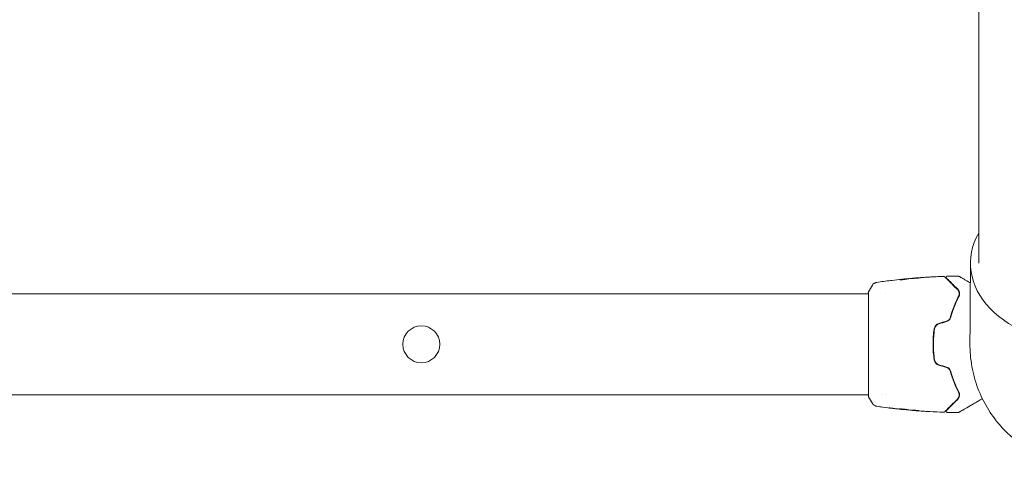
# Model space of a CAD drawing. Units: millimetres. Extents: x -4982 to 5127, y -4982 to 4982.
# Drawn here: x -511 to -39, y -1140 to -926 of the extents above; entities that cross this region are included whole.
import ezdxf

# ---------------------------------------------------------------- set-up
doc = ezdxf.new("R2010")
doc.units = ezdxf.units.MM
doc.header["$LTSCALE"] = 20
doc.layers.add('2d', color=230, linetype='Continuous')

msp = doc.modelspace()

# ---------------------------------------------------------------- linework, layer by layer
at = {"layer": '2d', "lineweight": 0}
for p, q in [((-50.8, -38.89), (-50.8, -1043.11)), ((-85.55, -1050.72), (-85.55, -1050.62)), ((-84.51, -1050.58), (-84.51, -1050.53)), ((-81.23, -1050.26), (-81.23, -1050.23)), ((-103.69, -1057.85), (-2060.31, -1057.85)), ((-103.64, -1057.85), (-103.64, -1057.85)), ((-95.49, -1057.85), (-95.49, -1057.85)), ((-103.69, -1106.15), (-2060.31, -1106.15)), ((-103.64, -1106.15), (-103.64, -1106.15)), ((-97.47, -1106.15), (-97.47, -1106.15)), ((-95.49, -1106.15), (-95.49, -1106.15)), ((-86.77, -1113.24), (-86.77, -1113.27)), ((-83.49, -1113.51), (-83.49, -1113.56)), ((-82.45, -1113.56), (-82.45, -1113.65))]:
    msp.add_line(p, q, dxfattribs=at)
msp.add_circle((-318, -1082), 8.85, dxfattribs=at)
msp.add_ellipse((0, -1043.11), major_axis=(-54.75, 0), ratio=0.707107, start_param=-0.38218, end_param=1.570796, dxfattribs=at)
for points, knots in [([(-55, -1081.61), (-54.98, -1079.26), (-54.97, -1076.91), (-54.91, -1067.51), (-54.86, -1060.46), (-54.79, -1049.91), (-54.77, -1046.42), (-54.75, -1042.93)], [0, 0, 0, 0, 10, 10, 40, 40, 54.840255, 54.840255, 54.840255, 54.840255]), ([(-101.77, -1053.63), (-101.59, -1053.36), (-101.37, -1053.12), (-100.99, -1052.82), (-100.86, -1052.73), (-100.58, -1052.58), (-100.44, -1052.51), (-100.18, -1052.42), (-100.07, -1052.39), (-99.93, -1052.35), (-99.89, -1052.34), (-99.82, -1052.33), (-99.78, -1052.32), (-99.73, -1052.31), (-99.7, -1052.31), (-99.69, -1052.31)], [0, 0, 0, 0, 0.972176, 0.972176, 1.453012, 1.453012, 1.923321, 1.923321, 2.282533, 2.282533, 2.439441, 2.439441, 2.635782, 2.635782, 2.847721, 2.847721, 2.847721, 2.847721]), ([(-99.68, -1052.31), (-99.68, -1052.31), (-99.68, -1052.31), (-99.68, -1052.31), (-99.68, -1052.31), (-99.68, -1052.31)], [0.005429455217, 0.005429455217, 0.005429455217, 0.005429455217, 0.0054332298, 0.0054332298, 0.005435116917, 0.005435116917, 0.005435116917, 0.005435116917]), ([(-93.1, -1051.43), (-93.04, -1051.42), (-92.98, -1051.42), (-92.74, -1051.39), (-92.56, -1051.37), (-92.36, -1051.34)], [0.0043831083, 0.0043831083, 0.0043831083, 0.0043831083, 0.0046081794, 0.0046081794, 0.0051931773, 0.0051931773, 0.0051931773, 0.0051931773]), ([(-88.57, -1051.05), (-88.57, -1051.06), (-88.55, -1051.06), (-88.45, -1051.07), (-88.37, -1051.08), (-88.19, -1051.08), (-88.07, -1051.07), (-87.82, -1051.06), (-87.68, -1051.05), (-87.39, -1051.02), (-87.23, -1051.01), (-86.94, -1050.97), (-86.79, -1050.95), (-86.52, -1050.91), (-86.39, -1050.89), (-86.17, -1050.85), (-86.08, -1050.83), (-86.01, -1050.81)], [0.000653992, 0.000653992, 0.000653992, 0.000653992, 0.001105677, 0.001105677, 0.001557361, 0.001557361, 0.002009045, 0.002009045, 0.002460729, 0.002460729, 0.002912414, 0.002912414, 0.003364098, 0.003364098, 0.003815782, 0.003815782, 0.004267466, 0.004267466, 0.004267466, 0.004267466]), ([(-88.42, -1051), (-88.47, -1051.01), (-88.51, -1051.02), (-88.56, -1051.03), (-88.57, -1051.04), (-88.57, -1051.05)], [0, 0, 0, 0, 0.0003269962, 0.0003269962, 0.0006539924, 0.0006539924, 0.0006539924, 0.0006539924]), ([(-85.7, -1050.64), (-86.15, -1050.7), (-86.61, -1050.75), (-87.29, -1050.84), (-87.51, -1050.87), (-87.96, -1050.93), (-88.19, -1050.96), (-88.42, -1051)], [0, 0, 0, 0, 0.002943213, 0.002943213, 0.004414819, 0.004414819, 0.005886426, 0.005886426, 0.005886426, 0.005886426]), ([(-88.26, -1051.08), (-88.09, -1051.05), (-87.91, -1051.03), (-87.51, -1050.97), (-87.29, -1050.94), (-86.61, -1050.85), (-86.15, -1050.8), (-85.7, -1050.75)], [0.000338811, 0.000338811, 0.000338811, 0.000338811, 0.001471609, 0.001471609, 0.002943218, 0.002943218, 0.005886436, 0.005886436, 0.005886436, 0.005886436]), ([(-87.66, -1050.82), (-87.32, -1050.79), (-87, -1050.76), (-86.4, -1050.7), (-86.13, -1050.67), (-85.9, -1050.65)], [0, 0, 0, 0, 0.00101414, 0.00101414, 0.002028279, 0.002028279, 0.002028279, 0.002028279]), ([(-84.67, -1050.54), (-84.71, -1050.54), (-84.78, -1050.54), (-84.95, -1050.56), (-85.06, -1050.57), (-85.45, -1050.6), (-85.77, -1050.63), (-86.11, -1050.67)], [0, 0, 0, 0, 0.000502189, 0.000502189, 0.001004378, 0.001004378, 0.002008757, 0.002008757, 0.002008757, 0.002008757]), ([(-86.01, -1050.81), (-85.82, -1050.77), (-85.64, -1050.73), (-85.26, -1050.68), (-85.08, -1050.66), (-84.52, -1050.59), (-84.15, -1050.54), (-83.78, -1050.49)], [0, 0, 0, 0, 0.001186164, 0.001186164, 0.002372329, 0.002372329, 0.004744657, 0.004744657, 0.004744657, 0.004744657]), ([(-85.9, -1050.65), (-85.81, -1050.64), (-85.73, -1050.64), (-85.62, -1050.63), (-85.58, -1050.63), (-85.53, -1050.62), (-85.57, -1050.63), (-85.7, -1050.64)], [0, 0, 0, 0, 0.00040527, 0.00040527, 0.000810539, 0.000810539, 0.001621079, 0.001621079, 0.001621079, 0.001621079]), ([(-79.25, -1050.16), (-79.25, -1050.15), (-79.26, -1050.15), (-79.31, -1050.15), (-79.35, -1050.15), (-79.51, -1050.16), (-79.67, -1050.17), (-79.96, -1050.18), (-80.07, -1050.19), (-80.3, -1050.21), (-80.42, -1050.21), (-80.67, -1050.23), (-80.8, -1050.24), (-81.07, -1050.26), (-81.21, -1050.28), (-81.49, -1050.3), (-81.62, -1050.31), (-81.89, -1050.33), (-82.02, -1050.34), (-82.28, -1050.37), (-82.4, -1050.38), (-82.63, -1050.4), (-82.73, -1050.41), (-82.93, -1050.43), (-83.01, -1050.44), (-83.17, -1050.46), (-83.23, -1050.47), (-83.39, -1050.49), (-83.45, -1050.5), (-83.45, -1050.5)], [0.006580502, 0.006580502, 0.006580502, 0.006580502, 0.006991683, 0.006991683, 0.007402865, 0.007402865, 0.008225229, 0.008225229, 0.008636411, 0.008636411, 0.009047592, 0.009047592, 0.009458774, 0.009458774, 0.009869956, 0.009869956, 0.010281138, 0.010281138, 0.010692319, 0.010692319, 0.011103501, 0.011103501, 0.011514683, 0.011514683, 0.011925865, 0.011925865, 0.012337047, 0.012337047, 0.01315941, 0.01315941, 0.01315941, 0.01315941]), ([(-83.45, -1050.5), (-83.45, -1050.51), (-83.43, -1050.51), (-83.38, -1050.51), (-83.34, -1050.51), (-83.23, -1050.5), (-83.17, -1050.5), (-83.02, -1050.49), (-82.93, -1050.49), (-82.64, -1050.47), (-82.4, -1050.46), (-81.9, -1050.42), (-81.62, -1050.4), (-81.21, -1050.36), (-81.07, -1050.35), (-80.8, -1050.33), (-80.67, -1050.31), (-80.42, -1050.29), (-80.29, -1050.28), (-80.07, -1050.25), (-79.96, -1050.24), (-79.76, -1050.22), (-79.68, -1050.22), (-79.52, -1050.2), (-79.46, -1050.19), (-79.35, -1050.18), (-79.31, -1050.17), (-79.26, -1050.16), (-79.25, -1050.16), (-79.25, -1050.16)], [0, 0, 0, 0, 0.000411281, 0.000411281, 0.000822563, 0.000822563, 0.001233844, 0.001233844, 0.001645125, 0.001645125, 0.002467688, 0.002467688, 0.003290251, 0.003290251, 0.003701532, 0.003701532, 0.004112814, 0.004112814, 0.004524095, 0.004524095, 0.004935376, 0.004935376, 0.005346658, 0.005346658, 0.005757939, 0.005757939, 0.00616922, 0.00616922, 0.006580502, 0.006580502, 0.006580502, 0.006580502]), ([(-80.12, -1050.14), (-80.3, -1050.16), (-80.45, -1050.17), (-80.73, -1050.19), (-80.84, -1050.2), (-81.04, -1050.21), (-81.11, -1050.22), (-81.21, -1050.23), (-81.23, -1050.23), (-81.23, -1050.23)], [0, 0, 0, 0, 0.000629883, 0.000629883, 0.001259766, 0.001259766, 0.001889648, 0.001889648, 0.002519531, 0.002519531, 0.002519531, 0.002519531]), ([(-81.19, -1050.22), (-77.88, -1049.96), (-74.56, -1049.74), (-70.01, -1049.53), (-68.77, -1049.48), (-67.53, -1049.43)], [0, 0, 0, 0, 10.001335, 10.001335, 13.738506, 13.738506, 13.738506, 13.738506]), ([(-76.09, -1049.89), (-75.92, -1049.88), (-75.74, -1049.87), (-75.47, -1049.86), (-75.38, -1049.85), (-75.21, -1049.84), (-75.12, -1049.83), (-74.87, -1049.82), (-74.72, -1049.81), (-74.47, -1049.79), (-74.37, -1049.78), (-74.27, -1049.77), (-74.24, -1049.77), (-74.21, -1049.77), (-74.2, -1049.77), (-74.2, -1049.77), (-74.21, -1049.77), (-74.24, -1049.77), (-74.27, -1049.77), (-74.44, -1049.77), (-74.71, -1049.79), (-75.04, -1049.81)], [0, 0, 0, 0, 0.000535151, 0.000535151, 0.000802726, 0.000802726, 0.001070302, 0.001070302, 0.001605452, 0.001605452, 0.002140603, 0.002140603, 0.002408178, 0.002408178, 0.002675754, 0.002675754, 0.002943329, 0.002943329, 0.003210905, 0.003210905, 0.004281206, 0.004281206, 0.004281206, 0.004281206]), ([(-67.53, -1049.43), (-67.47, -1049.43), (-67.42, -1049.44), (-67.32, -1049.47), (-67.27, -1049.49), (-67.2, -1049.54), (-67.18, -1049.56), (-67.16, -1049.58)], [0.0000183, 0.0000183, 0.0000183, 0.0000183, 0.1620246, 0.1620246, 0.3245696, 0.3245696, 0.408602, 0.408602, 0.408602, 0.408602]), ([(-67.16, -1049.58), (-67.16, -1049.58), (-67.15, -1049.58), (-67.14, -1049.59), (-67.13, -1049.6), (-67.11, -1049.63), (-67.09, -1049.65), (-67.05, -1049.68), (-67.05, -1049.69), (-67.03, -1049.7), (-67.02, -1049.72), (-66.95, -1049.78), (-66.89, -1049.85), (-66.7, -1050.03), (-66.59, -1050.15), (-66.31, -1050.43), (-66.14, -1050.59), (-65.59, -1051.14), (-65.15, -1051.59), (-64.15, -1052.59), (-63.58, -1053.15), (-62.35, -1054.39), (-61.68, -1055.06), (-60.96, -1055.78)], [0.03687716, 0.03687716, 0.03687716, 0.03687716, 0.04076651, 0.04076651, 0.04529612, 0.04529612, 0.04982573, 0.04982573, 0.05095814, 0.05095814, 0.05209054, 0.05209054, 0.05435535, 0.05435535, 0.05662015, 0.05662015, 0.05888496, 0.05888496, 0.06341457, 0.06341457, 0.06794418, 0.06794418, 0.0724738, 0.0724738, 0.0724738, 0.0724738]), ([(-66.22, -1050.23), (-66.23, -1050.22), (-66.25, -1050.2), (-66.27, -1050.17), (-66.28, -1050.16), (-66.32, -1050.1), (-66.33, -1050.06), (-66.36, -1049.98), (-66.36, -1049.94), (-66.37, -1049.86), (-66.36, -1049.82), (-66.35, -1049.73), (-66.33, -1049.69), (-66.29, -1049.62), (-66.27, -1049.58), (-66.22, -1049.52), (-66.18, -1049.49), (-66.11, -1049.44), (-66.08, -1049.42), (-65.99, -1049.39), (-65.93, -1049.38), (-65.88, -1049.38)], [0, 0, 0, 0, 0.060654, 0.060654, 0.120423, 0.120423, 0.246387, 0.246387, 0.372351, 0.372351, 0.498315, 0.498315, 0.624279, 0.624279, 0.750243, 0.750243, 0.876207, 0.876207, 1.002172, 1.002172, 1.160335, 1.160335, 1.160335, 1.160335]), ([(-60.81, -1055.64), (-61.47, -1054.98), (-62.09, -1054.37), (-62.93, -1053.52), (-63.2, -1053.25), (-63.71, -1052.75), (-63.95, -1052.51), (-64.61, -1051.84), (-64.99, -1051.46), (-65.45, -1051), (-65.58, -1050.87), (-65.75, -1050.7), (-65.81, -1050.65), (-65.9, -1050.56), (-65.94, -1050.52), (-66.04, -1050.42), (-66.08, -1050.37), (-66.11, -1050.34), (-66.12, -1050.34), (-66.13, -1050.33), (-66.13, -1050.32), (-66.16, -1050.29), (-66.18, -1050.28), (-66.2, -1050.25), (-66.21, -1050.25), (-66.22, -1050.24), (-66.22, -1050.23), (-66.22, -1050.23)], [0, 0, 0, 0, 0.00442564, 0.00442564, 0.00663846, 0.00663846, 0.00885128, 0.00885128, 0.01327693, 0.01327693, 0.01548975, 0.01548975, 0.01659616, 0.01659616, 0.01770257, 0.01770257, 0.01991539, 0.01991539, 0.0210218, 0.0210218, 0.02212821, 0.02212821, 0.02655385, 0.02655385, 0.03097949, 0.03097949, 0.03492314, 0.03492314, 0.03492314, 0.03492314]), ([(-60.68, -1049.27), (-60.63, -1049.27), (-60.57, -1049.28), (-60.51, -1049.3), (-60.49, -1049.31), (-60.46, -1049.32), (-60.44, -1049.33), (-60.43, -1049.34)], [0.0000349, 0.0000349, 0.0000349, 0.0000349, 0.1620368, 0.1620368, 0.2142127, 0.2142127, 0.2669736, 0.2669736, 0.2669736, 0.2669736]), ([(-60.43, -1049.34), (-60.43, -1049.34), (-60.42, -1049.34), (-60.4, -1049.36), (-60.38, -1049.37), (-60.34, -1049.39), (-60.32, -1049.4), (-60.29, -1049.42), (-60.28, -1049.42), (-60.26, -1049.43), (-60.26, -1049.44), (-60.24, -1049.45), (-60.22, -1049.46), (-60.17, -1049.49), (-60.11, -1049.52), (-59.96, -1049.61), (-59.86, -1049.67), (-59.54, -1049.85), (-59.26, -1050.01), (-58.61, -1050.39), (-58.24, -1050.6), (-57.41, -1051.08), (-56.96, -1051.34), (-55.95, -1051.93), (-55.39, -1052.25), (-54.81, -1052.58)], [0.04849628, 0.04849628, 0.04849628, 0.04849628, 0.05354217, 0.05354217, 0.0594913, 0.0594913, 0.06246586, 0.06246586, 0.06395314, 0.06395314, 0.06469679, 0.06469679, 0.06544043, 0.06544043, 0.06692771, 0.06692771, 0.06841499, 0.06841499, 0.07138956, 0.07138956, 0.07436412, 0.07436412, 0.07733869, 0.07733869, 0.08054024, 0.08054024, 0.08054024, 0.08054024]), ([(-103.68, -1106.88), (-103.68, -1106.86), (-103.68, -1106.85), (-103.68, -1106.76), (-103.69, -1106.68), (-103.7, -1106.31), (-103.69, -1105.92), (-103.68, -1104.87), (-103.68, -1104.19), (-103.66, -1102.62), (-103.65, -1101.71), (-103.63, -1099.71), (-103.63, -1098.61), (-103.61, -1096.24), (-103.6, -1094.96), (-103.59, -1092.3), (-103.59, -1090.9), (-103.58, -1088.02), (-103.57, -1086.54), (-103.57, -1083.55), (-103.57, -1082.03), (-103.57, -1079.03), (-103.57, -1077.53), (-103.58, -1074.6), (-103.59, -1073.16), (-103.6, -1070.41), (-103.6, -1069.09), (-103.62, -1066.61), (-103.63, -1065.44), (-103.64, -1063.3), (-103.65, -1062.33), (-103.67, -1060.61), (-103.68, -1059.86), (-103.69, -1058.62), (-103.69, -1058.12), (-103.69, -1057.56), (-103.69, -1057.4), (-103.69, -1057.25), (-103.68, -1057.23), (-103.68, -1057.19), (-103.68, -1057.18), (-103.68, -1057.12), (-103.68, -1057.09), (-103.68, -1057.04), (-103.68, -1057.02), (-103.68, -1057.02), (-103.68, -1057.02), (-103.68, -1057.02)], [0, 0, 0, 0, 0.496623, 0.496623, 1.987167, 1.987167, 6.316635, 6.316635, 10.937769, 10.937769, 15.471381, 15.471381, 19.988652, 19.988652, 24.507311, 24.507311, 29.023294, 29.023294, 33.541352, 33.541352, 38.059258, 38.059258, 42.574381, 42.574381, 47.095258, 47.095258, 51.611872, 51.611872, 56.131645, 56.131645, 60.6496, 60.6496, 65.167666, 65.167666, 69.691772, 69.691772, 71.965953, 71.965953, 72.434944, 72.434944, 72.78668, 72.78668, 73.842206, 73.842206, 74.810187, 74.810187, 74.890195, 74.890195, 74.890195, 74.890195]), ([(-103.69, -1057.09), (-103.69, -1057.05), (-103.68, -1057.01), (-103.68, -1056.96), (-103.68, -1056.95), (-103.67, -1056.93), (-103.67, -1056.92), (-103.67, -1056.89), (-103.66, -1056.88), (-103.66, -1056.85), (-103.65, -1056.84), (-103.64, -1056.81), (-103.63, -1056.79), (-103.62, -1056.77)], [0, 0, 0, 0, 1.255639, 1.255639, 1.881372, 1.881372, 2.195206, 2.195206, 2.356823, 2.356823, 2.443442, 2.443442, 2.537028, 2.537028, 2.537028, 2.537028]), ([(-60.46, -1059.06), (-60.36, -1058.89), (-60.3, -1058.72), (-60.2, -1058.38), (-60.17, -1058.22), (-60.12, -1057.75), (-60.14, -1057.46), (-60.25, -1056.91), (-60.35, -1056.66), (-60.6, -1056.19), (-60.76, -1055.98), (-60.96, -1055.78)], [0, 0, 0, 0, 0.000793414, 0.000793414, 0.001586828, 0.001586828, 0.003173655, 0.003173655, 0.004760483, 0.004760483, 0.00634731, 0.00634731, 0.00634731, 0.00634731]), ([(-60.96, -1055.78), (-60.74, -1055.99), (-60.58, -1056.23), (-60.38, -1056.61), (-60.33, -1056.74), (-60.24, -1057.01), (-60.2, -1057.14), (-60.13, -1057.56), (-60.12, -1057.85), (-60.21, -1058.46), (-60.3, -1058.76), (-60.46, -1059.06)], [0, 0, 0, 0, 0.001221021, 0.001221021, 0.001831532, 0.001831532, 0.002442042, 0.002442042, 0.003663063, 0.003663063, 0.004884084, 0.004884084, 0.004884084, 0.004884084]), ([(-60.28, -1059.15), (-60.19, -1058.98), (-60.12, -1058.8), (-60.01, -1058.46), (-59.98, -1058.29), (-59.92, -1057.79), (-59.93, -1057.48), (-60.02, -1057.04), (-60.06, -1056.89), (-60.16, -1056.62), (-60.22, -1056.48), (-60.42, -1056.1), (-60.6, -1055.86), (-60.81, -1055.64)], [0, 0, 0, 0, 0.000810209, 0.000810209, 0.001620418, 0.001620418, 0.003240837, 0.003240837, 0.004051046, 0.004051046, 0.004861255, 0.004861255, 0.006481673, 0.006481673, 0.006481673, 0.006481673]), ([(-64.61, -1069.98), (-64.56, -1069.77), (-64.51, -1069.57), (-64.2, -1068.39), (-63.91, -1067.42), (-63.3, -1065.56), (-62.97, -1064.67), (-62.29, -1062.95), (-61.93, -1062.12), (-61.21, -1060.53), (-60.83, -1059.77), (-60.46, -1059.06)], [0.03841577, 0.03841577, 0.03841577, 0.03841577, 0.03907858, 0.03907858, 0.0423315, 0.0423315, 0.04558442, 0.04558442, 0.04883735, 0.04883735, 0.05209027, 0.05209027, 0.05209027, 0.05209027]), ([(-60.46, -1059.06), (-61.2, -1060.48), (-61.92, -1062.02), (-63.23, -1065.31), (-63.83, -1067.07), (-64.35, -1068.96)], [0, 0, 0, 0, 0.00623929, 0.00623929, 0.01247858, 0.01247858, 0.01247858, 0.01247858]), ([(-64.16, -1069.01), (-63.65, -1067.15), (-63.05, -1065.41), (-61.74, -1062.12), (-61.03, -1060.59), (-60.28, -1059.15)], [0, 0, 0, 0, 0.0061147, 0.0061147, 0.01222939, 0.01222939, 0.01222939, 0.01222939]), ([(-64.35, -1068.96), (-64.41, -1069.18), (-64.5, -1069.4), (-64.73, -1069.8), (-64.87, -1070), (-65.2, -1070.34), (-65.38, -1070.49), (-65.79, -1070.74), (-66.01, -1070.84), (-66.24, -1070.9)], [0, 0, 0, 0, 0.000723096, 0.000723096, 0.001446192, 0.001446192, 0.002169288, 0.002169288, 0.002892384, 0.002892384, 0.002892384, 0.002892384]), ([(-66.18, -1071.1), (-65.93, -1071.02), (-65.7, -1070.91), (-65.26, -1070.64), (-65.05, -1070.47), (-64.79, -1070.2), (-64.71, -1070.1), (-64.56, -1069.9), (-64.49, -1069.79), (-64.31, -1069.47), (-64.22, -1069.24), (-64.16, -1069.01)], [0, 0, 0, 0, 0.000786752, 0.000786752, 0.001573503, 0.001573503, 0.001966879, 0.001966879, 0.002360255, 0.002360255, 0.003147007, 0.003147007, 0.003147007, 0.003147007]), ([(-72.14, -1074.59), (-72.33, -1075.81), (-72.47, -1077.03), (-72.65, -1079.52), (-72.7, -1080.78), (-72.7, -1083.27), (-72.65, -1084.51), (-72.46, -1086.97), (-72.33, -1088.19), (-72.14, -1089.41)], [0, 0, 0, 0, 0.00375982, 0.00375982, 0.00751965, 0.00751965, 0.01127947, 0.01127947, 0.01503929, 0.01503929, 0.01503929, 0.01503929]), ([(-71.94, -1089.38), (-72.13, -1088.17), (-72.27, -1086.94), (-72.41, -1085.09), (-72.44, -1084.46), (-72.49, -1083.21), (-72.5, -1082.59), (-72.5, -1079.49), (-72.31, -1077.04), (-71.94, -1074.62)], [0, 0, 0, 0, 0.00374303, 0.00374303, 0.00561455, 0.00561455, 0.00748606, 0.00748606, 0.01497212, 0.01497212, 0.01497212, 0.01497212]), ([(-69.9, -1072.01), (-70.19, -1072.1), (-70.47, -1072.23), (-70.98, -1072.56), (-71.21, -1072.76), (-71.51, -1073.1), (-71.59, -1073.22), (-71.76, -1073.48), (-71.83, -1073.61), (-72.01, -1074.02), (-72.1, -1074.3), (-72.14, -1074.59)], [0, 0, 0, 0, 0.000919101, 0.000919101, 0.001838201, 0.001838201, 0.002297751, 0.002297751, 0.002757302, 0.002757302, 0.003676402, 0.003676402, 0.003676402, 0.003676402]), ([(-71.94, -1074.62), (-71.9, -1074.34), (-71.82, -1074.07), (-71.65, -1073.69), (-71.58, -1073.57), (-71.43, -1073.33), (-71.34, -1073.22), (-71.16, -1073), (-71.06, -1072.9), (-70.84, -1072.72), (-70.73, -1072.63), (-70.37, -1072.4), (-70.12, -1072.28), (-69.84, -1072.2)], [0, 0, 0, 0, 0.000853481, 0.000853481, 0.001280221, 0.001280221, 0.001706962, 0.001706962, 0.002133702, 0.002133702, 0.002560443, 0.002560443, 0.003413923, 0.003413923, 0.003413923, 0.003413923]), ([(-72.14, -1089.41), (-72.1, -1089.7), (-72.01, -1089.99), (-71.83, -1090.39), (-71.76, -1090.53), (-71.59, -1090.78), (-71.5, -1090.9), (-71.31, -1091.13), (-71.2, -1091.24), (-70.97, -1091.44), (-70.85, -1091.53), (-70.47, -1091.78), (-70.19, -1091.9), (-69.9, -1091.99)], [0, 0, 0, 0, 0.000915866, 0.000915866, 0.001373799, 0.001373799, 0.001831733, 0.001831733, 0.002289666, 0.002289666, 0.002747599, 0.002747599, 0.003663465, 0.003663465, 0.003663465, 0.003663465]), ([(-69.84, -1091.8), (-70.12, -1091.72), (-70.38, -1091.6), (-70.73, -1091.37), (-70.84, -1091.28), (-71.06, -1091.09), (-71.16, -1090.99), (-71.34, -1090.78), (-71.43, -1090.67), (-71.58, -1090.43), (-71.65, -1090.31), (-71.82, -1089.92), (-71.9, -1089.66), (-71.94, -1089.38)], [0, 0, 0, 0, 0.000855596, 0.000855596, 0.001283394, 0.001283394, 0.001711192, 0.001711192, 0.00213899, 0.00213899, 0.002566788, 0.002566788, 0.003422384, 0.003422384, 0.003422384, 0.003422384]), ([(-66.24, -1093.1), (-66.01, -1093.17), (-65.79, -1093.26), (-65.38, -1093.51), (-65.19, -1093.67), (-64.95, -1093.92), (-64.87, -1094.01), (-64.73, -1094.2), (-64.67, -1094.3), (-64.5, -1094.6), (-64.41, -1094.82), (-64.35, -1095.04)], [0, 0, 0, 0, 0.000725564, 0.000725564, 0.001451129, 0.001451129, 0.001813911, 0.001813911, 0.002176693, 0.002176693, 0.002902258, 0.002902258, 0.002902258, 0.002902258]), ([(-64.16, -1094.99), (-64.22, -1094.76), (-64.31, -1094.53), (-64.55, -1094.1), (-64.7, -1093.89), (-64.97, -1093.61), (-65.06, -1093.53), (-65.26, -1093.37), (-65.37, -1093.29), (-65.7, -1093.08), (-65.93, -1092.98), (-66.18, -1092.9)], [0, 0, 0, 0, 0.000784153, 0.000784153, 0.001568305, 0.001568305, 0.001960381, 0.001960381, 0.002352458, 0.002352458, 0.00313661, 0.00313661, 0.00313661, 0.00313661]), ([(-64.35, -1095.04), (-64.39, -1094.9), (-64.42, -1094.77), (-64.51, -1094.43), (-64.56, -1094.23), (-64.61, -1094.02)], [0.01258207, 0.01258207, 0.01258207, 0.01258207, 0.013033445, 0.013033445, 0.013701326, 0.013701326, 0.013701326, 0.013701326]), ([(-64.35, -1095.04), (-63.83, -1096.93), (-63.23, -1098.69), (-61.92, -1101.98), (-61.2, -1103.52), (-60.46, -1104.94)], [0, 0, 0, 0, 0.00623929, 0.00623929, 0.01247858, 0.01247858, 0.01247858, 0.01247858]), ([(-60.28, -1104.85), (-61.03, -1103.41), (-61.74, -1101.88), (-63.05, -1098.59), (-63.65, -1096.85), (-64.16, -1094.99)], [0, 0, 0, 0, 0.0061147, 0.0061147, 0.01222939, 0.01222939, 0.01222939, 0.01222939]), ([(-103.62, -1107.23), (-103.63, -1107.21), (-103.64, -1107.19), (-103.65, -1107.16), (-103.66, -1107.15), (-103.66, -1107.13), (-103.66, -1107.12), (-103.67, -1107.09), (-103.67, -1107.08), (-103.68, -1107.05), (-103.68, -1107.04), (-103.69, -1106.96), (-103.69, -1106.89), (-103.71, -1106.62), (-103.72, -1106.41), (-103.73, -1106.15)], [0, 0, 0, 0, 0.08967, 0.08967, 0.177956, 0.177956, 0.300553, 0.300553, 0.549551, 0.549551, 1.295306, 1.295306, 3.533488, 3.533488, 6.484701, 6.484701, 6.484701, 6.484701]), ([(-103.68, -1106.98), (-103.68, -1106.98), (-103.68, -1106.98), (-103.68, -1106.96), (-103.68, -1106.92), (-103.68, -1106.88)], [1.447432, 1.447432, 1.447432, 1.447432, 1.889054, 1.889054, 3.147621, 3.147621, 3.147621, 3.147621]), ([(-60.96, -1108.22), (-61.32, -1108.58), (-61.67, -1108.93), (-62.35, -1109.61), (-62.67, -1109.94), (-63.61, -1110.87), (-64.18, -1111.44), (-65.18, -1112.45), (-65.62, -1112.88), (-66.07, -1113.34), (-66.16, -1113.42), (-66.32, -1113.58), (-66.4, -1113.66), (-66.6, -1113.87), (-66.72, -1113.98), (-66.9, -1114.16), (-66.96, -1114.23), (-67.02, -1114.29), (-67.04, -1114.3), (-67.05, -1114.31), (-67.06, -1114.32), (-67.09, -1114.35), (-67.11, -1114.37), (-67.13, -1114.4), (-67.14, -1114.41), (-67.15, -1114.42), (-67.16, -1114.42), (-67.16, -1114.42)], [0, 0, 0, 0, 0.00232139, 0.00232139, 0.00464279, 0.00464279, 0.00928557, 0.00928557, 0.01392836, 0.01392836, 0.01508906, 0.01508906, 0.01624975, 0.01624975, 0.01857115, 0.01857115, 0.02089254, 0.02089254, 0.02205324, 0.02205324, 0.02321393, 0.02321393, 0.02785672, 0.02785672, 0.03249951, 0.03249951, 0.03650692, 0.03650692, 0.03650692, 0.03650692]), ([(-66.22, -1113.77), (-66.22, -1113.77), (-66.22, -1113.76), (-66.21, -1113.75), (-66.2, -1113.75), (-66.18, -1113.72), (-66.16, -1113.71), (-66.13, -1113.68), (-66.13, -1113.67), (-66.12, -1113.66), (-66.11, -1113.66), (-66.08, -1113.63), (-66.04, -1113.58), (-65.84, -1113.38), (-65.61, -1113.16), (-65.15, -1112.7), (-64.98, -1112.52), (-64.59, -1112.14), (-64.38, -1111.93), (-63.71, -1111.26), (-63.21, -1110.75), (-62.09, -1109.63), (-61.47, -1109.02), (-60.81, -1108.36)], [0.03558387, 0.03558387, 0.03558387, 0.03558387, 0.03944311, 0.03944311, 0.04382568, 0.04382568, 0.04820825, 0.04820825, 0.04930389, 0.04930389, 0.05039953, 0.05039953, 0.05259082, 0.05259082, 0.05697338, 0.05697338, 0.05916467, 0.05916467, 0.06135595, 0.06135595, 0.06573852, 0.06573852, 0.07012109, 0.07012109, 0.07012109, 0.07012109]), ([(-60.96, -1108.22), (-60.76, -1108.02), (-60.6, -1107.81), (-60.35, -1107.35), (-60.26, -1107.09), (-60.17, -1106.68), (-60.15, -1106.54), (-60.13, -1106.25), (-60.14, -1106.1), (-60.17, -1105.78), (-60.2, -1105.62), (-60.3, -1105.29), (-60.36, -1105.11), (-60.46, -1104.94)], [0, 0, 0, 0, 0.001574347, 0.001574347, 0.003148693, 0.003148693, 0.003935866, 0.003935866, 0.00472304, 0.00472304, 0.005510213, 0.005510213, 0.006297386, 0.006297386, 0.006297386, 0.006297386]), ([(-60.46, -1104.94), (-60.38, -1105.09), (-60.31, -1105.24), (-60.22, -1105.55), (-60.18, -1105.7), (-60.12, -1106.15), (-60.13, -1106.44), (-60.2, -1106.86), (-60.24, -1107), (-60.33, -1107.27), (-60.38, -1107.4), (-60.58, -1107.77), (-60.74, -1108.01), (-60.96, -1108.22)], [0, 0, 0, 0, 0.000615532, 0.000615532, 0.001231063, 0.001231063, 0.002462127, 0.002462127, 0.003077658, 0.003077658, 0.00369319, 0.00369319, 0.004924253, 0.004924253, 0.004924253, 0.004924253]), ([(-60.81, -1108.36), (-60.6, -1108.14), (-60.42, -1107.9), (-60.15, -1107.39), (-60.05, -1107.11), (-59.93, -1106.52), (-59.92, -1106.2), (-60, -1105.54), (-60.09, -1105.2), (-60.28, -1104.85)], [0, 0, 0, 0, 0.001613359, 0.001613359, 0.003226717, 0.003226717, 0.004840076, 0.004840076, 0.006453435, 0.006453435, 0.006453435, 0.006453435]), ([(-49.02, -1108.07), (-49.19, -1108.17), (-49.36, -1108.27), (-50.18, -1108.74), (-50.82, -1109.11), (-52.07, -1109.83), (-52.67, -1110.18), (-54.42, -1111.19), (-55.5, -1111.81), (-56.7, -1112.51), (-56.94, -1112.65), (-57.39, -1112.91), (-57.61, -1113.03), (-58.23, -1113.39), (-58.61, -1113.61), (-59.26, -1113.98), (-59.53, -1114.14), (-59.86, -1114.33), (-59.95, -1114.38), (-60.1, -1114.47), (-60.16, -1114.51), (-60.22, -1114.54), (-60.24, -1114.55), (-60.26, -1114.56), (-60.26, -1114.57), (-60.28, -1114.58), (-60.29, -1114.58), (-60.32, -1114.6), (-60.34, -1114.61), (-60.38, -1114.63), (-60.4, -1114.64), (-60.42, -1114.66), (-60.43, -1114.66), (-60.43, -1114.66)], [0.00518342, 0.00518342, 0.00518342, 0.00518342, 0.00593492, 0.00593492, 0.00890238, 0.00890238, 0.01186983, 0.01186983, 0.01780475, 0.01780475, 0.01928848, 0.01928848, 0.02077221, 0.02077221, 0.02373967, 0.02373967, 0.02670713, 0.02670713, 0.02819086, 0.02819086, 0.02967459, 0.02967459, 0.03041645, 0.03041645, 0.03115832, 0.03115832, 0.03264205, 0.03264205, 0.0356095, 0.0356095, 0.04154442, 0.04154442, 0.04655546, 0.04655546, 0.04655546, 0.04655546]), ([(-99.68, -1111.69), (-99.71, -1111.69), (-99.74, -1111.68), (-99.83, -1111.67), (-99.86, -1111.66), (-99.96, -1111.64), (-100.01, -1111.63), (-100.14, -1111.59), (-100.2, -1111.57), (-100.38, -1111.51), (-100.49, -1111.46), (-100.78, -1111.32), (-100.97, -1111.2), (-101.38, -1110.87), (-101.6, -1110.63), (-101.77, -1110.37)], [0, 0, 0, 0, 0.306794, 0.306794, 0.490645, 0.490645, 0.697089, 0.697089, 0.91363, 0.91363, 1.272934, 1.272934, 1.923774, 1.923774, 2.86411, 2.86411, 2.86411, 2.86411]), ([(-86.96, -1113.25), (-90.27, -1112.92), (-93.57, -1112.53), (-97.8, -1111.96), (-98.74, -1111.83), (-99.68, -1111.69)], [0, 0, 0, 0, 10.001335, 10.001335, 12.868133, 12.868133, 12.868133, 12.868133]), ([(-92.96, -1112.58), (-93.12, -1112.55), (-93.27, -1112.54), (-93.46, -1112.51), (-93.52, -1112.5), (-93.62, -1112.49), (-93.66, -1112.48), (-93.77, -1112.47), (-93.8, -1112.46), (-93.8, -1112.46), (-93.77, -1112.46), (-93.66, -1112.47), (-93.62, -1112.48), (-93.52, -1112.49), (-93.47, -1112.49), (-93.34, -1112.51), (-93.27, -1112.51), (-93.12, -1112.53), (-93.04, -1112.54), (-92.79, -1112.57), (-92.62, -1112.59), (-92.26, -1112.63), (-92.08, -1112.65), (-91.91, -1112.67)], [0, 0, 0, 0, 0.0005365, 0.0005365, 0.00080475, 0.00080475, 0.001072999, 0.001072999, 0.001609499, 0.001609499, 0.002145999, 0.002145999, 0.002414249, 0.002414249, 0.002682498, 0.002682498, 0.002950748, 0.002950748, 0.003218998, 0.003218998, 0.003755498, 0.003755498, 0.004291997, 0.004291997, 0.004291997, 0.004291997]), ([(-88.75, -1112.98), (-88.75, -1112.98), (-88.74, -1112.98), (-88.69, -1112.97), (-88.65, -1112.97), (-88.49, -1112.97), (-88.33, -1112.98), (-88.04, -1112.99), (-87.93, -1113), (-87.7, -1113.01), (-87.58, -1113.02), (-87.33, -1113.04), (-87.19, -1113.05), (-86.92, -1113.08), (-86.79, -1113.09), (-86.51, -1113.12), (-86.38, -1113.14), (-86.11, -1113.17), (-85.98, -1113.19), (-85.72, -1113.22), (-85.6, -1113.24), (-85.37, -1113.27), (-85.27, -1113.28), (-85.07, -1113.31), (-84.99, -1113.33), (-84.83, -1113.35), (-84.77, -1113.36), (-84.61, -1113.38), (-84.55, -1113.39), (-84.55, -1113.39)], [0.006585482, 0.006585482, 0.006585482, 0.006585482, 0.006997131, 0.006997131, 0.00740878, 0.00740878, 0.008232078, 0.008232078, 0.008643727, 0.008643727, 0.009055376, 0.009055376, 0.009467025, 0.009467025, 0.009878674, 0.009878674, 0.010290323, 0.010290323, 0.010701972, 0.010701972, 0.011113622, 0.011113622, 0.011525271, 0.011525271, 0.01193692, 0.01193692, 0.012348569, 0.012348569, 0.013171867, 0.013171867, 0.013171867, 0.013171867]), ([(-84.55, -1113.39), (-84.55, -1113.4), (-84.57, -1113.4), (-84.62, -1113.4), (-84.66, -1113.4), (-84.77, -1113.39), (-84.83, -1113.39), (-84.98, -1113.38), (-85.07, -1113.37), (-85.36, -1113.35), (-85.6, -1113.33), (-86.11, -1113.28), (-86.38, -1113.26), (-86.79, -1113.22), (-86.93, -1113.2), (-87.2, -1113.18), (-87.33, -1113.16), (-87.58, -1113.13), (-87.71, -1113.12), (-87.93, -1113.09), (-88.04, -1113.08), (-88.24, -1113.06), (-88.32, -1113.05), (-88.47, -1113.03), (-88.54, -1113.02), (-88.65, -1113), (-88.69, -1113), (-88.74, -1112.99), (-88.75, -1112.98), (-88.75, -1112.98)], [0, 0, 0, 0, 0.000411593, 0.000411593, 0.000823185, 0.000823185, 0.001234778, 0.001234778, 0.00164637, 0.00164637, 0.002469556, 0.002469556, 0.003292741, 0.003292741, 0.003704333, 0.003704333, 0.004115926, 0.004115926, 0.004527519, 0.004527519, 0.004939111, 0.004939111, 0.005350704, 0.005350704, 0.005762297, 0.005762297, 0.006173889, 0.006173889, 0.006585482, 0.006585482, 0.006585482, 0.006585482]), ([(-86.77, -1113.27), (-86.77, -1113.27), (-86.79, -1113.27), (-86.89, -1113.26), (-86.96, -1113.25), (-87.15, -1113.23), (-87.27, -1113.22), (-87.55, -1113.19), (-87.7, -1113.17), (-87.88, -1113.16)], [0, 0, 0, 0, 0.000630277, 0.000630277, 0.001260554, 0.001260554, 0.00189083, 0.00189083, 0.002521107, 0.002521107, 0.002521107, 0.002521107]), ([(-87.84, -1113), (-87.83, -1113.01), (-87.83, -1113.01), (-87.71, -1113.02), (-87.59, -1113.03), (-87.33, -1113.06), (-87.2, -1113.07), (-86.93, -1113.1), (-86.8, -1113.12), (-86.52, -1113.14), (-86.38, -1113.16), (-86.11, -1113.18), (-85.98, -1113.2), (-85.83, -1113.21), (-85.8, -1113.21), (-85.78, -1113.21)], [0.008624974, 0.008624974, 0.008624974, 0.008624974, 0.008646106, 0.008646106, 0.009057633, 0.009057633, 0.009469161, 0.009469161, 0.009880688, 0.009880688, 0.010292215, 0.010292215, 0.010703743, 0.010703743, 0.010787378, 0.010787378, 0.010787378, 0.010787378]), ([(-84.22, -1113.47), (-83.85, -1113.49), (-83.48, -1113.51), (-82.92, -1113.54), (-82.74, -1113.55), (-82.37, -1113.57), (-82.18, -1113.57), (-81.99, -1113.58)], [0, 0, 0, 0, 0.00236764, 0.00236764, 0.00355146, 0.00355146, 0.00473528, 0.00473528, 0.00473528, 0.00473528]), ([(-81.89, -1113.72), (-82.06, -1113.7), (-82.22, -1113.69), (-82.53, -1113.66), (-82.68, -1113.65), (-83.07, -1113.61), (-83.25, -1113.6), (-83.33, -1113.59)], [0, 0, 0, 0, 0.000502062, 0.000502062, 0.001004123, 0.001004123, 0.002008246, 0.002008246, 0.002008246, 0.002008246]), ([(-82.3, -1113.66), (-82.36, -1113.66), (-82.41, -1113.66), (-82.45, -1113.65), (-82.46, -1113.65), (-82.4, -1113.66), (-82.28, -1113.67), (-82.1, -1113.69)], [0, 0, 0, 0, 0.000405243, 0.000405243, 0.000810487, 0.000810487, 0.001620974, 0.001620974, 0.001620974, 0.001620974]), ([(-79.58, -1113.8), (-80.04, -1113.79), (-80.49, -1113.77), (-81.39, -1113.72), (-81.85, -1113.69), (-82.3, -1113.66)], [0, 0, 0, 0, 0.00293865, 0.00293865, 0.005877301, 0.005877301, 0.005877301, 0.005877301]), ([(-82.12, -1113.57), (-81.73, -1113.6), (-81.34, -1113.62), (-80.84, -1113.65), (-80.73, -1113.65), (-80.63, -1113.66)], [0.000382019, 0.000382019, 0.000382019, 0.000382019, 0.002938651, 0.002938651, 0.003618023, 0.003618023, 0.003618023, 0.003618023]), ([(-82.1, -1113.69), (-81.87, -1113.71), (-81.6, -1113.73), (-81, -1113.79), (-80.68, -1113.81), (-80.34, -1113.84)], [0, 0, 0, 0, 0.001013144, 0.001013144, 0.002026288, 0.002026288, 0.002026288, 0.002026288]), ([(-81.99, -1113.58), (-81.85, -1113.58), (-81.62, -1113.58), (-81.07, -1113.62), (-80.75, -1113.65), (-80.17, -1113.7), (-79.9, -1113.74), (-79.53, -1113.78), (-79.43, -1113.8), (-79.43, -1113.8)], [0, 0, 0, 0, 0.000902006, 0.000902006, 0.001804012, 0.001804012, 0.002706017, 0.002706017, 0.003608023, 0.003608023, 0.003608023, 0.003608023]), ([(-65.88, -1114.62), (-65.94, -1114.62), (-65.99, -1114.61), (-66.09, -1114.57), (-66.14, -1114.54), (-66.22, -1114.47), (-66.26, -1114.43), (-66.32, -1114.34), (-66.34, -1114.29), (-66.37, -1114.18), (-66.37, -1114.13), (-66.36, -1114.02), (-66.35, -1113.97), (-66.3, -1113.87), (-66.27, -1113.82), (-66.23, -1113.78), (-66.23, -1113.77), (-66.22, -1113.77)], [0, 0, 0, 0, 0.16195, 0.16195, 0.324498, 0.324498, 0.487024, 0.487024, 0.649551, 0.649551, 0.812077, 0.812077, 0.974604, 0.974604, 1.137131, 1.137131, 1.15836, 1.15836, 1.15836, 1.15836]), ([(-74.24, -1114.26), (-74.24, -1114.26), (-74.25, -1114.26), (-74.3, -1114.25), (-74.34, -1114.25), (-74.49, -1114.24), (-74.64, -1114.23), (-74.91, -1114.22), (-75.01, -1114.21), (-75.21, -1114.2), (-75.32, -1114.19), (-75.55, -1114.18), (-75.67, -1114.17), (-75.91, -1114.15), (-76.03, -1114.15), (-76.15, -1114.14)], [0.00233533, 0.00233533, 0.00233533, 0.00233533, 0.002690934, 0.002690934, 0.003046538, 0.003046538, 0.003757746, 0.003757746, 0.00411335, 0.00411335, 0.004468954, 0.004468954, 0.004824559, 0.004824559, 0.005180163, 0.005180163, 0.005180163, 0.005180163]), ([(-75.64, -1114.17), (-75.44, -1114.18), (-75.26, -1114.19), (-74.92, -1114.21), (-74.76, -1114.22), (-74.51, -1114.24), (-74.41, -1114.25), (-74.31, -1114.25), (-74.28, -1114.25), (-74.25, -1114.26), (-74.24, -1114.26), (-74.24, -1114.26)], [0, 0, 0, 0, 0.000583833, 0.000583833, 0.001167665, 0.001167665, 0.001751498, 0.001751498, 0.002043414, 0.002043414, 0.00233533, 0.00233533, 0.00233533, 0.00233533]), ([(-67.16, -1114.42), (-67.17, -1114.44), (-67.19, -1114.45), (-67.22, -1114.48), (-67.24, -1114.49), (-67.29, -1114.52), (-67.33, -1114.54), (-67.42, -1114.56), (-67.48, -1114.57), (-67.53, -1114.57)], [0, 0, 0, 0, 0.0629599, 0.0629599, 0.1249315, 0.1249315, 0.2508956, 0.2508956, 0.4090428, 0.4090428, 0.4090428, 0.4090428]), ([(-60.43, -1114.66), (-60.44, -1114.67), (-60.46, -1114.68), (-60.49, -1114.69), (-60.51, -1114.7), (-60.58, -1114.72), (-60.63, -1114.73), (-60.68, -1114.73)], [0, 0, 0, 0, 0.054754, 0.054754, 0.1088548, 0.1088548, 0.2669812, 0.2669812, 0.2669812, 0.2669812])]:
    msp.add_open_spline(points, degree=3, knots=knots, dxfattribs=at)
for points in [[(-99.68, -1052.31), (-97.49, -1051.99), (-95.3, -1051.7), (-93.1, -1051.43)], [(-92.36, -1051.34), (-90.8, -1051.16), (-89.23, -1050.98), (-87.66, -1050.82)], [(-88.39, -1051), (-88.39, -1051), (-88.39, -1051), (-88.39, -1051)], [(-86.11, -1050.67), (-86.47, -1050.7), (-86.82, -1050.74), (-87.18, -1050.77)], [(-85.7, -1050.75), (-85.68, -1050.74), (-85.66, -1050.74), (-85.65, -1050.74)], [(-85.55, -1050.71), (-85.47, -1050.7), (-85.4, -1050.7), (-85.32, -1050.69)], [(-84.51, -1050.53), (-84.51, -1050.53), (-84.56, -1050.53), (-84.67, -1050.54)], [(-84.5, -1050.58), (-84.51, -1050.58), (-84.51, -1050.58), (-84.51, -1050.58)], [(-83.78, -1050.49), (-83.74, -1050.49), (-83.69, -1050.48), (-83.62, -1050.48)], [(-83.62, -1050.48), (-82.48, -1050.37), (-81.34, -1050.27), (-80.2, -1050.17)], [(-80.2, -1050.17), (-80.07, -1050.16), (-79.91, -1050.15), (-79.77, -1050.14)], [(-79.1, -1050.07), (-79.46, -1050.09), (-79.8, -1050.12), (-80.12, -1050.14)], [(-79.77, -1050.14), (-79.67, -1050.13), (-79.58, -1050.12), (-79.49, -1050.12)], [(-79.49, -1050.12), (-78.35, -1050.04), (-77.22, -1049.96), (-76.09, -1049.89)], [(-75.04, -1049.81), (-76.4, -1049.88), (-77.75, -1049.97), (-79.1, -1050.07)], [(-65.88, -1049.38), (-64.15, -1049.33), (-62.42, -1049.29), (-60.68, -1049.27)], [(-103.73, -1057.85), (-103.72, -1057.5), (-103.71, -1057.24), (-103.69, -1057.09)], [(-103.62, -1056.77), (-103.05, -1055.69), (-102.43, -1054.65), (-101.77, -1053.63)], [(-101.77, -1053.63), (-101.77, -1053.63), (-101.77, -1053.63), (-101.77, -1053.63)], [(-52.6, -1053.86), (-52.6, -1053.86), (-52.59, -1053.86), (-52.59, -1053.86)], [(-66.24, -1070.9), (-67.46, -1071.27), (-68.68, -1071.64), (-69.9, -1072.01)], [(-69.84, -1072.2), (-68.63, -1071.83), (-67.41, -1071.46), (-66.18, -1071.1)], [(-69.9, -1091.99), (-68.68, -1092.36), (-67.46, -1092.73), (-66.24, -1093.1)], [(-66.18, -1092.9), (-67.41, -1092.54), (-68.63, -1092.17), (-69.84, -1091.8)], [(-103.62, -1107.23), (-103.62, -1107.23), (-103.62, -1107.23), (-103.62, -1107.23)], [(-101.77, -1110.37), (-102.43, -1109.35), (-103.05, -1108.31), (-103.62, -1107.23)], [(-101.77, -1110.37), (-101.77, -1110.37), (-101.77, -1110.37), (-101.77, -1110.37)], [(-88.9, -1113.05), (-90.25, -1112.9), (-91.61, -1112.74), (-92.96, -1112.58)], [(-91.91, -1112.67), (-90.78, -1112.81), (-89.65, -1112.94), (-88.51, -1113.07)], [(-87.88, -1113.16), (-88.2, -1113.12), (-88.54, -1113.09), (-88.9, -1113.05)], [(-88.51, -1113.07), (-88.42, -1113.08), (-88.33, -1113.09), (-88.23, -1113.1)], [(-88.23, -1113.1), (-88.09, -1113.11), (-87.93, -1113.13), (-87.8, -1113.14)], [(-87.8, -1113.14), (-86.66, -1113.25), (-85.52, -1113.36), (-84.38, -1113.45)], [(-84.38, -1113.45), (-84.31, -1113.46), (-84.26, -1113.46), (-84.22, -1113.47)], [(-83.49, -1113.51), (-83.49, -1113.51), (-83.5, -1113.51), (-83.52, -1113.51)], [(-83.33, -1113.59), (-83.44, -1113.58), (-83.49, -1113.57), (-83.49, -1113.56)], [(-82.45, -1113.57), (-82.53, -1113.56), (-82.61, -1113.56), (-82.69, -1113.55)], [(-80.64, -1113.82), (-81.06, -1113.79), (-81.47, -1113.75), (-81.89, -1113.72)], [(-76.15, -1114.14), (-77.65, -1114.04), (-79.15, -1113.94), (-80.64, -1113.82)], [(-80.34, -1113.84), (-78.78, -1113.96), (-77.21, -1114.07), (-75.64, -1114.17)], [(-79.43, -1113.8), (-79.43, -1113.81), (-79.48, -1113.81), (-79.58, -1113.8)], [(-67.53, -1114.57), (-69.78, -1114.49), (-72.03, -1114.38), (-74.28, -1114.25)], [(-60.68, -1114.73), (-62.42, -1114.71), (-64.15, -1114.67), (-65.88, -1114.62)]]:
    msp.add_open_spline(points, degree=3, dxfattribs=at)
for points, weights in [([(-50.76, -1057.61), (-50.76, -1057.61), (-50.76, -1057.61), (-50.76, -1057.61)], [0.963461764636, 0.963458644328, 0.963455524035, 0.963452403759]), ([(-55, -1081.61), (-55.25, -1120.16), (-27.64, -1139.5), (0, -1139.5)], [0.500005675233, 0.498878876677, 0.6655436516, 1])]:
    msp.add_rational_spline(points, weights, degree=3, dxfattribs=at)

doc.saveas('drawing.dxf')
